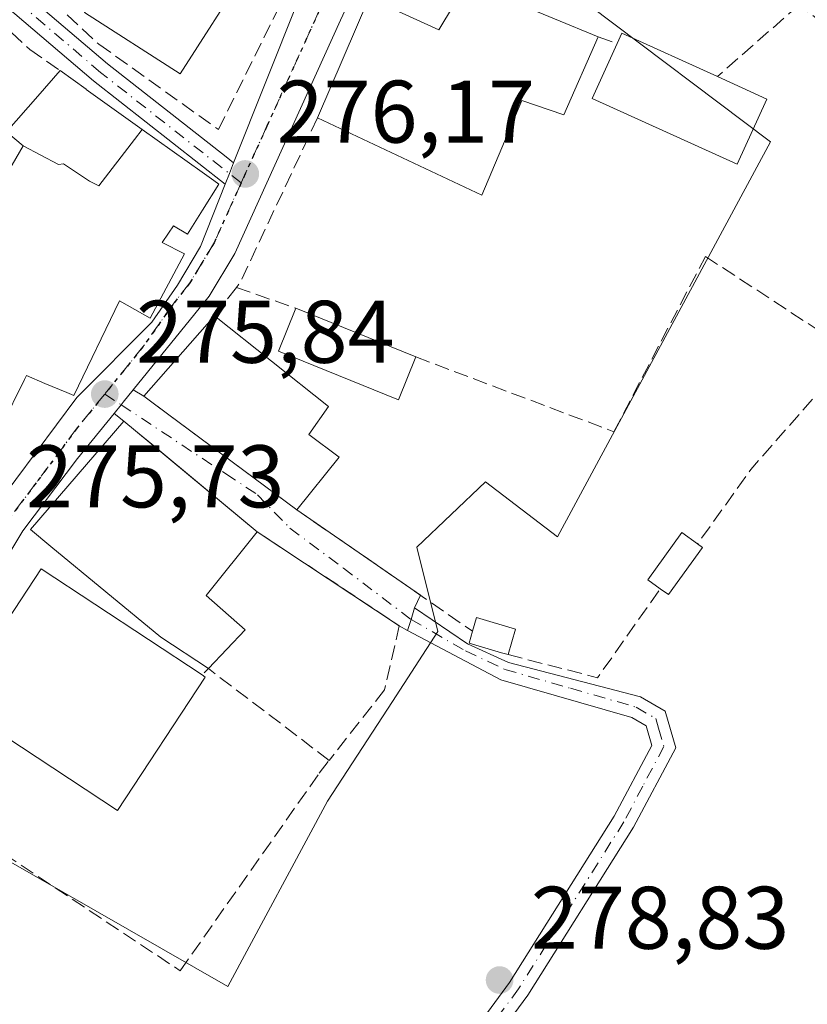
# Model space of a CAD drawing. Units: metres. Extents: x 620197 to 623625, y 4780389 to 4782763.
# Drawn here: x 623091 to 623180, y 4781029 to 4781140 of the extents above; entities that cross this region are included whole.
import ezdxf

# ---------------------------------------------------------------- set-up
doc = ezdxf.new("R2010")
doc.units = ezdxf.units.M
doc.header["$MEASUREMENT"] = 0
for name, pattern in [('DGN Style 3', [2.307223458686699, 1.648016756204785, -0.6592067024819142]), ('DGN Style 4', [2.6384748266838614, 1.318413404963828, -0.6592067024819142, 0.001648016756204785, -0.6592067024819142]), ('DGN Style 5', [1.1536117293433497, 0.4944050268614355, -0.6592067024819142])]:
    doc.linetypes.add(name, pattern=pattern)
for name, color, linetype, lineweight in [('Camino Cxs', 7, 'Continuous', 0), ('Camino eje', 30, 'DGN Style 4', 13), ('Carretera de calzada única Cxs', 7, 'Continuous', 13), ('Carretera de calzada única eje', 7, 'DGN Style 4', 0), ('Comarca CxS', 21, 'Continuous', 0), ('Comunidad Autónoma CxS', 142, 'Continuous', 0), ('Edificación Cxs', 1, 'Continuous', 13), ('Municipio CxS', 4, 'Continuous', 0), ('Muro lineal', 1, 'DGN Style 3', 13), ('Núcleo urbano CxS', 7, 'Continuous', 0), ('Prado CxS', 92, 'Continuous', 0), ('Provincia CxS', 1, 'Continuous', 0), ('Punto de cota en terreno', 7, 'Continuous', 0), ('Ruta', 7, 'DGN Style 5', 30), ('Rótulo de punto de cota en terreno', 7, 'Continuous', 0), ('Suelo desnudo CxS', 253, 'Continuous', 0), ('Vía urbana Cxs', 4, 'Continuous', 0), ('Vía urbana eje', 4, 'DGN Style 4', 0)]:
    doc.layers.add(name, color=color, linetype=linetype, lineweight=lineweight)
doc.styles.add('Style-Arial', font='txt')

# ---------------------------------------------------------------- blocks, each defined once
blk = doc.blocks.new('*U26')
at = {"layer": 'Prado CxS', "color": 92, "linetype": 'Continuous', "lineweight": 0}
blk.add_polyline3d([(623077.6904999996, 4781051.944700001, 276.3340000000026), (623114.8822999997, 4781030.6381, 277.7881000000052), (623126.1133000003, 4781051.556299999, 277.9211000000068), (623133.4738999996, 4781062.792099999, 278.1316999999981), (623138.5694000004, 4781070.705499999, 278.4524999999995), (623136.1898999996, 4781080.2247, 278.3981000000058), (623143.9354999998, 4781087.5855, 278.530899999998), (623152.0698999995, 4781081.387900001, 278.7173000000039), (623176.0891000004, 4781125.941099999, 279.396900000007), (623155.5433, 4781141.423900001, 278.6242000000057)], dxfattribs=at)
blk = doc.blocks.new('5PATER')
at = {"layer": 'Suelo desnudo CxS', "linetype": 'Continuous', "lineweight": 0}
h = blk.add_hatch(color=51, dxfattribs=at)
edge = h.paths.add_edge_path()
edge.add_ellipse((0, 0), major_axis=(-0.1095731443231308, -0.1110710700762829), ratio=0.9994222409660322, start_angle=0, end_angle=360)

msp = doc.modelspace()

# ---------------------------------------------------------------- linework, layer by layer
at = {"layer": 'Camino Cxs', "color": 7, "linetype": 'Continuous', "lineweight": 0, "extrusion": (0.9557530013771589, -0.2941698317879506, 0.0005571574296370852), "elevation": -810883.3315769994, "flags": 128}
msp.add_lwpolyline([(4752831.089504164, 730.7028861710145), (4752832.391069313, 730.8554861947013), (4752833.739702895, 731.0946862318243)], dxfattribs=at)
at = {"layer": 'Camino Cxs', "color": 7, "linetype": 'Continuous', "lineweight": 0}
for points in [[(623135.9515000005, 4781073.3499, 279.3049000000028), (623141.9181000004, 4781069.293500001, 279.2679000000062), (623146.5421000002, 4781067.1929, 279.8280999999988), (623161.4501, 4781063.3201, 279.4903999999952), (623164.2200999996, 4781061.700099999, 279.465400000001), (623165.4101, 4781057.5701, 279.4070999999968), (623160.6501000002, 4781048.600099999, 279.2590000000055), (623148.7200999996, 4781029.6801, 279.0060999999987), (623135.5100999996, 4781011.700099999, 278.7013000000007), (623109.3400999998, 4780985.110099999, 278.5610000000015), (623107.0701000001, 4780982.050100001, 278.6588000000047)], [(623133.6001000004, 4781013.3201, 278.6083999999973), (623146.6501000002, 4781031.090100001, 278.8744000000006), (623158.4801000003, 4781049.850099999, 279.1122999999934), (623162.7301000003, 4781057.850099999, 279.2838000000047), (623162.0900999998, 4781060.050100001, 279.3315000000002), (623160.4600999998, 4781061.0001, 279.301999999996), (623145.6801000005, 4781065.2501, 279.2465999999986), (623135.1721000001, 4781070.8169, 278.9131000000052), (623135.5549, 4781072.060900001, 279.0656000000017), (623135.9515000005, 4781073.3499, 279.3049000000028), (623141.9181000004, 4781069.293500001, 279.2679000000062), (623146.5421000002, 4781067.1929, 279.8280999999988), (623161.4501, 4781063.3201, 279.4903999999952), (623164.2200999996, 4781061.700099999, 279.465400000001), (623165.4101, 4781057.5701, 279.4070999999968), (623160.6501000002, 4781048.600099999, 279.2590000000055), (623148.7200999996, 4781029.6801, 279.0060999999987), (623135.5100999996, 4781011.700099999, 278.7013000000007)], [(623104.5800999999, 4780982.890100001, 278.4661999999953), (623107.4401000004, 4780986.7301, 278.4872000000032), (623133.6001000004, 4781013.3201, 278.6083999999973), (623146.6501000002, 4781031.090100001, 278.8744000000006), (623158.4801000003, 4781049.850099999, 279.1122999999934), (623162.7301000003, 4781057.850099999, 279.2838000000047), (623162.0900999998, 4781060.050100001, 279.3315000000002), (623160.4600999998, 4781061.0001, 279.301999999996), (623145.6801000005, 4781065.2501, 279.2465999999986), (623135.1721000001, 4781070.8169, 278.9131000000052)]]:
    msp.add_polyline3d(points, dxfattribs=at)
at = {"layer": 'Camino eje', "color": 30, "linetype": 'DGN Style 4', "lineweight": 13}
msp.add_polyline3d([(623135.5549, 4781072.060900001, 279.0657000000065), (623141.7005000003, 4781068.4957, 279.1698000000033), (623146.1501000002, 4781066.415100001, 279.5764999999956), (623153.5401, 4781064.290100001, 279.8476999999984), (623160.9550999999, 4781062.1601, 279.3798999999999), (623163.1551000001, 4781060.8751, 279.4045000000042), (623163.4751000004, 4781059.7751, 279.3809000000037), (623164.0701000001, 4781057.710100001, 279.3445999999968), (623161.6901000004, 4781053.225099999, 279.2574000000022), (623159.5651000004, 4781049.225099999, 279.1910999999964), (623147.6851000005, 4781030.3851, 278.9624999999942), (623141.1601, 4781021.5001, 278.8185999999987)], dxfattribs=at)
at = {"layer": 'Carretera de calzada única Cxs', "color": 7, "linetype": 'Continuous', "lineweight": 13, "extrusion": (-0.6040599329866784, 0.2399440215538629, 0.7599595146326473), "elevation": 771013.4774613457, "flags": 128}
msp.add_lwpolyline([(-4673440.471918277, -901059.3483040163), (-4673460.145425443, -901059.3252260427), (-4673490.46184944, -901057.1329724042)], dxfattribs=at)
at = {"layer": 'Carretera de calzada única Cxs', "color": 7, "linetype": 'Continuous', "lineweight": 13, "extrusion": (0.929285274552819, -0.3693621685993234, 0.0006833058589196538), "elevation": -1186913.881418359, "flags": 128}
msp.add_lwpolyline([(4673181.519854446, 1088.7332633748), (4673182.823289894, 1088.48106331592), (4673184.121154335, 1088.137963235824)], dxfattribs=at)
at = {"layer": 'Carretera de calzada única Cxs', "color": 7, "linetype": 'Continuous', "lineweight": 13, "extrusion": (0.7771651391142764, -0.6292927959971735, 0.002218885203750457), "elevation": -2524455.009967445, "flags": 128}
msp.add_lwpolyline([(4107827.784078041, 5879.715543458361), (4107825.992066035, 5879.423842740271), (4107825.594908696, 5879.49984275627), (4107824.328262154, 5880.10674442139)], dxfattribs=at)
at = {"layer": 'Carretera de calzada única Cxs', "color": 7, "linetype": 'Continuous', "lineweight": 13}
for points in [[(623132.7341999998, 4781150.7753, 277.5038999999961), (623127.5900999998, 4781139.6501, 280.2198999999964), (623115.6700999998, 4781113.340100001, 277.4260999999969), (623112.7701000003, 4781108.530099999, 277.9404000000068), (623104.2270999998, 4781097.971899999, 278.2252000000008), (623103.0998999998, 4781096.5788, 277.9333999999944), (623102.8498999998, 4781096.270300001, 278.0093999999954), (623102.0516999997, 4781095.286699999, 278.616399999999), (623097.9301000005, 4781090.210100001, 280.7893999999943), (623091.7701000003, 4781082.0601, 278.8730000000069), (623086.2801000001, 4781073.0001, 277.2318999999989), (623081.0702000001, 4781063.630100001, 277.2284000000073), (623074.7001, 4781052.870100001, 279.703800000003), (623053.6401000004, 4781025.7501, 275.8463999999949)], [(623132.7341999998, 4781150.7753, 277.5038999999961), (623127.5900999998, 4781139.6501, 280.2198999999964), (623115.6700999998, 4781113.340100001, 277.4260999999969), (623112.7701000003, 4781108.530099999, 277.9404000000068), (623104.2270999998, 4781097.971899999, 278.2252000000008)], [(623030.6001000004, 4781005.3301, 275.5108000000037), (623049.9401000004, 4781029.4101, 275.4848000000056), (623071.3102000002, 4781057.840100001, 275.9002000000037), (623077.3501000004, 4781066.790100001, 276.1095999999961), (623085.3701, 4781080.2105, 276.0038999999961), (623085.4199000001, 4781080.279800001, 276.0038000000059), (623086.7586000003, 4781082.141100001, 275.9759999999951), (623087.8031000001, 4781083.594699999, 276.4091999999946), (623088.6401000004, 4781084.7601, 276.9965999999986), (623097.8701, 4781097.110099999, 277.5614999999962), (623106.3101000005, 4781105.610099999, 278.7826999999961), (623109.2301000003, 4781109.7501, 279.0819999999949), (623111.7901, 4781114.130100001, 277.9567999999999), (623114.5799000004, 4781121.145500001, 277.7078000000038), (623115.0614999998, 4781122.356699999, 277.4556000000011), (623115.5411, 4781123.562700001, 277.1125000000029), (623122.8201000001, 4781141.840100001, 277.1275000000023)], [(623087.8031000001, 4781083.594699999, 276.4091999999946), (623088.6401000004, 4781084.7601, 276.9965999999986), (623097.8701, 4781097.110099999, 277.5614999999962), (623106.3101000005, 4781105.610099999, 278.7826999999961), (623109.2301000003, 4781109.7501, 279.0819999999949), (623111.7901, 4781114.130100001, 277.9567999999999), (623114.5799000004, 4781121.145500001, 277.7078000000038)], [(623102.0516999997, 4781095.286699999, 278.616399999999), (623097.9301000005, 4781090.210100001, 280.7893999999943), (623091.7701000003, 4781082.0601, 278.8730000000069), (623086.2801000001, 4781073.0001, 277.2318999999989), (623081.0702000001, 4781063.630100001, 277.2284000000073), (623074.7001, 4781052.870100001, 279.703800000003), (623053.6401000004, 4781025.7501, 275.8463999999949), (623033.9702000003, 4781000.590100001, 275.7002999999968), (623019.0201000003, 4780982.620100001, 275.6535000000004), (623013.6546, 4780976.953400001, 275.5418999999966)]]:
    msp.add_polyline3d(points, dxfattribs=at)
at = {"layer": 'Carretera de calzada única eje', "color": 7, "linetype": 'DGN Style 4', "lineweight": 0}
for points in [[(623138.7851, 4781169.610099999, 279.8926000000066), (623137.8800999997, 4781168.1501, 279.1888999999938), (623131.5000999998, 4781154.370100001, 277.5353999999934), (623125.2001, 4781140.7401, 278.2130999999936), (623119.3000999996, 4781127.720100001, 276.9818999999989), (623116.8501000004, 4781122.3201, 276.7761000000028), (623116.3932999996, 4781121.310500001, 277.0357999999979)], [(623116.3932999996, 4781121.310500001, 277.0357999999979), (623113.3400999998, 4781114.5601, 277.4992000000057), (623112.0601000005, 4781112.4301, 277.1955000000016), (623110.6001000004, 4781110.020099999, 278.4572999999946), (623108.6300999997, 4781107.520099999, 278.5929000000033), (623105.3201000001, 4781102.8201, 277.8185999999987), (623101.0000999998, 4781097.4801, 276.9104999999981)], [(623101.0000999998, 4781097.4801, 276.9104999999981), (623097.9001000002, 4781093.6601, 277.9728999999934), (623093.2801000001, 4781087.4801, 278.258600000001), (623090.2001, 4781083.4101, 277.7336000000068), (623088.5900999998, 4781081.170100001, 276.6554000000033)]]:
    msp.add_polyline3d(points, dxfattribs=at)
at = {"layer": 'Comarca CxS', "color": 21, "linetype": 'Continuous', "lineweight": 0}
msp.add_3dface([(623625.1400009498, 4780449.589982165), (620238.0400009258, 4780388.929982164), (620197.1400009242, 4782702.509982143), (623583.1200009505, 4782763.199982142)], dxfattribs=at)
at = {"layer": 'Comunidad Autónoma CxS', "color": 142, "linetype": 'Continuous', "lineweight": 0}
msp.add_3dface([(623625.1400009498, 4780449.589982165), (620238.0400009258, 4780388.929982164), (620197.1400009242, 4782702.509982143), (623583.1200009505, 4782763.199982142)], dxfattribs=at)
at = {"layer": 'Edificación Cxs', "color": 1, "linetype": 'Continuous', "lineweight": 13, "flags": 128}
for points, elevation in [([(623108.3800999997, 4781154.0801), (623116.4301000005, 4781148.9301), (623114.9600999998, 4781146.630100001), (623117.0100999996, 4781145.3201), (623109.5201000003, 4781133.610099999), (623098.7100999998, 4781140.530099999), (623106.4001000002, 4781152.550100001), (623107.0301000001, 4781151.9801)], 279.5602000000071), ([(623141.8901000004, 4781143.9301), (623156.6801000005, 4781137.790100001), (623152.8000999996, 4781128.9901), (623148.0701000001, 4781130.600099999), (623143.5500999996, 4781119.920100001), (623125.0000999998, 4781128.630100001), (623130.8101000005, 4781142.1601), (623132.4801000003, 4781141.4001), (623138.6901000004, 4781138.590100001)], 284.6582000000053), ([(623175.6700999998, 4781130.770099999), (623172.3300999999, 4781123.4101), (623155.9801000003, 4781130.840100001), (623158.8000999996, 4781137.030099999), (623159.3201000001, 4781138.210100001), (623170.1201, 4781133.300100001)], 281.6108999999997), ([(623105.2287, 4781127.343599999), (623104.3541000001, 4781126.204600001), (623100.3350000001, 4781120.971000001), (623099.2986000003, 4781121.519099999), (623096.369, 4781123.454), (623095.7879999997, 4781123.375700001), (623091.7898000004, 4781125.490300001), (623089.9200999998, 4781127.0801), (623093.4502999998, 4781131.093900001), (623095.9801000003, 4781133.970100001), (623098.9139, 4781131.868100001), (623098.9232999999, 4781131.861300001)], 281.6377000000066), ([(623127.4600999998, 4781090.380100001), (623122.6700999998, 4781084.4301), (623106.7600999996, 4781096.2401), (623105.4200999998, 4781097.2401), (623113.4001000002, 4781106.3101), (623126.2600999996, 4781096.0801), (623124.0100999996, 4781092.9301)], 283.0164999999978), ([(623116.8501000004, 4781070.9001), (623112.6901000004, 4781066.5101), (623107.3501000004, 4781070.050100001), (623094.9401000004, 4781080.290100001), (623092.6201, 4781082.190099999), (623103.1700999998, 4781094.4101), (623104.4600999998, 4781093.340100001), (623118.2100999998, 4781081.940099999), (623112.4600999998, 4781074.7401)], 283.3053999999975), ([(623168.4301000005, 4781080.170100001), (623164.5900999998, 4781074.850099999), (623163.6601, 4781075.5101), (623162.2600999996, 4781076.520099999), (623166.1001000004, 4781081.850099999), (623167.8701, 4781080.590100001)], 280.975099999996), ([(623112.3400999998, 4781065.5601), (623102.4301000005, 4781050.5001), (623084.2801000001, 4781062.460100001), (623083.9001000002, 4781062.690099999), (623093.8201000001, 4781077.7601), (623111.9901000002, 4781065.800100001)], 280.922000000006), ([(623147.3501000004, 4781070.950099999), (623146.5100999996, 4781068.0801), (623145.7701000003, 4781068.300100001), (623142.1001000004, 4781069.380100001), (623142.5000999998, 4781070.720100001), (623142.9401000004, 4781072.2601)], 280.690499999997)]:
    msp.add_lwpolyline(points, close=True, dxfattribs=dict(at, elevation=elevation))
at = {"layer": 'Edificación Cxs', "color": 1, "linetype": 'Continuous', "lineweight": 13, "extrusion": (-0.1615881738186888, 0.5106154897307945, 0.8444886522203375), "elevation": 2340871.909502162, "flags": 128}
msp.add_lwpolyline([(-2036615.16800402, -3690545.300578181), (-2036620.240808585, -3690539.909534206), (-2036624.902821672, -3690544.794951918)], dxfattribs=at)
at = {"layer": 'Edificación Cxs', "color": 1, "linetype": 'Continuous', "lineweight": 13, "extrusion": (0.04096548537529604, -0.01700663151725405, 0.9990158174385442), "elevation": -55502.15087420226, "flags": 128}
msp.add_lwpolyline([(4654668.624034211, 1256432.523741797), (4654668.62403421, 1256416.494106087)], dxfattribs=at)
at = {"layer": 'Edificación Cxs', "color": 1, "linetype": 'Continuous', "lineweight": 13, "extrusion": (-0.6568485966749619, 0.3261331141875243, 0.6798434473292219), "elevation": 1150176.350240524, "flags": 128}
msp.add_lwpolyline([(-4559441.161398606, -1065864.194509893), (-4559455.863639016, -1065865.390516307), (-4559455.92559704, -1065862.693195263)], dxfattribs=at)
at = {"layer": 'Edificación Cxs', "color": 1, "linetype": 'Continuous', "lineweight": 13, "extrusion": (0.05395450236651941, 0.2078123684520961, 0.9766795437566569), "elevation": 1027475.967316791, "flags": 128}
msp.add_lwpolyline([(598334.4161738495, -4672674.537418586), (598334.2093939359, -4672675.840618536), (598322.5220928409, -4672673.753542418)], dxfattribs=at)
at = {"layer": 'Edificación Cxs', "color": 1, "linetype": 'Continuous', "lineweight": 13, "extrusion": (0.06922710512519233, -0.0315575812753852, 0.9971016633122388), "elevation": -107460.5009772463, "flags": 128}
msp.add_lwpolyline([(4608918.635627507, 1412054.517997268), (4608918.635627507, 1412048.400808603)], dxfattribs=at)
at = {"layer": 'Edificación Cxs', "color": 1, "linetype": 'Continuous', "lineweight": 13, "elevation": 281.656700000007, "flags": 128}
msp.add_lwpolyline([(623090.1457000002, 4781122.6151), (623091.7898000004, 4781125.490300001), (623095.7879999997, 4781123.375700001), (623096.369, 4781123.454), (623099.2986000003, 4781121.519099999), (623100.3350000001, 4781120.971000001), (623104.3541000001, 4781126.204600001), (623105.2287, 4781127.343599999), (623111.9757000003, 4781122.5089), (623113.3000999996, 4781121.5601), (623113.8701, 4781121.1501), (623112.0317000002, 4781118.2127), (623110.3400999998, 4781115.5101), (623108.7600999996, 4781116.460100001), (623108.1990999999, 4781115.640699999), (623107.4801000003, 4781114.590100001), (623110.0000999998, 4781113.300100001), (623106.1401000004, 4781106.0601), (623102.6801000005, 4781108.0001), (623097.5100999996, 4781097.3201), (623096.7301000003, 4781097.640100001), (623094.2593, 4781098.691299999), (623092.1700999998, 4781099.5801), (623091.9527000004, 4781099.137499999), (623089.3579000002, 4781093.853499999)], dxfattribs=at)
at = {"layer": 'Edificación Cxs', "color": 1, "linetype": 'Continuous', "lineweight": 13, "extrusion": (-0.02674411310486222, 0.01085182416427116, 0.999583408388986), "elevation": 35497.64293767814, "flags": 128}
msp.add_lwpolyline([(-4664573.52935781, -1219738.167831479), (-4664573.52935781, -1219723.560342079)], dxfattribs=at)
at = {"layer": 'Edificación Cxs', "color": 1, "linetype": 'Continuous', "lineweight": 13, "extrusion": (0.0765038080723591, 0.09503082633365541, 0.9925302561618817), "elevation": 502299.6218025539, "flags": 128}
msp.add_lwpolyline([(2512774.505205201, -4084210.14494205), (2512774.505205201, -4084202.448960422)], dxfattribs=at)
at = {"layer": 'Edificación Cxs', "color": 1, "linetype": 'Continuous', "lineweight": 13, "extrusion": (0.4609076351367405, -0.05083977118494365, 0.8859906712480216), "elevation": 44378.84122151232, "flags": 128}
msp.add_lwpolyline([(4820577.082394844, -84190.32728895755), (4820569.295377792, -84184.76748095389), (4820565.959840792, -84190.16770407249)], dxfattribs=at)
at = {"layer": 'Edificación Cxs', "color": 1, "linetype": 'Continuous', "lineweight": 13, "extrusion": (0.1024148182339685, -0.114692208746715, 0.9881077381839002), "elevation": -484253.7783364163, "flags": 128}
msp.add_lwpolyline([(3649288.674123609, 3113720.767019561), (3649282.2664434, 3113719.33949912), (3649282.012351434, 3113720.464606347)], dxfattribs=at)
at = {"layer": 'Edificación Cxs', "color": 1, "linetype": 'Continuous', "lineweight": 13, "extrusion": (0.2308819895021475, -0.1731614919496753, 0.9574490088925325), "elevation": -683752.023799937, "flags": 128}
msp.add_lwpolyline([(4198765.195302448, 2269344.373785682), (4198765.195302448, 2269343.642676251)], dxfattribs=at)
at = {"layer": 'Edificación Cxs', "color": 1, "linetype": 'Continuous', "lineweight": 13, "extrusion": (-0.2451813535833458, -0.09046750409581798, 0.9652469811181548), "elevation": -585044.7308822079, "flags": 128}
msp.add_lwpolyline([(-4269755.648207086, 2161909.630762605), (-4269756.940678191, 2161910.610714465), (-4269754.185068614, 2161914.427207963)], dxfattribs=at)
at = {"layer": 'Edificación Cxs', "color": 1, "linetype": 'Continuous', "lineweight": 13, "extrusion": (0.08668250612811457, 0.09147504854803672, 0.9920274485237209), "elevation": 491639.7912555838, "flags": 128}
msp.add_lwpolyline([(2836295.237840885, -3867897.785427795), (2836295.237840885, -3867891.688872628)], dxfattribs=at)
at = {"layer": 'Edificación Cxs', "color": 1, "linetype": 'Continuous', "lineweight": 13, "extrusion": (-0.06361501851873136, -0.2173513130171413, 0.9740182422052404), "elevation": -1078540.181181443, "flags": 128}
msp.add_lwpolyline([(-744939.0487206581, 4639910.453864621), (-744939.0487206582, 4639907.383694905)], dxfattribs=at)
at = {"layer": 'Edificación Cxs', "color": 1, "linetype": 'Continuous', "lineweight": 13, "extrusion": (0.383765738404454, -0.2631536503149832, 0.8851406748945525), "elevation": -1018777.229214373, "flags": 128}
msp.add_lwpolyline([(4295470.402642056, 1938526.706875552), (4295470.402642057, 1938526.227424189)], dxfattribs=at)
at = {"layer": 'Edificación Cxs', "color": 1, "linetype": 'Continuous', "lineweight": 13, "extrusion": (-0.03718994303447092, -0.02835830685792865, 0.9989057586025043), "elevation": -158476.0449459418, "flags": 128}
msp.add_lwpolyline([(-3424044.11158677, 3390820.582430948), (-3424038.144960131, 3390803.551709331), (-3424058.660832116, 3390796.363098399)], dxfattribs=at)
at = {"layer": 'Edificación Cxs', "color": 1, "linetype": 'Continuous', "lineweight": 13}
for points in [[(623108.3800999997, 4781154.0801, 278.3880999999965), (623116.4301000005, 4781148.9301, 278.118100000007), (623114.9600999998, 4781146.630100001, 279.5602000000072), (623117.0100999996, 4781145.3201, 278.2063999999955), (623109.5201000003, 4781133.610099999, 278.3022999999957), (623098.7100999998, 4781140.530099999, 279.1125000000029), (623106.4001000002, 4781152.550100001, 278.9192000000039), (623107.0301000001, 4781151.9801, 279.4670000000042), (623108.3800999997, 4781154.0801, 278.3880999999965)], [(623156.6801000005, 4781137.790100001, 281.2587000000058), (623152.8000999996, 4781128.9901, 280.6465000000026), (623148.0701000001, 4781130.600099999, 284.6582000000053), (623143.5500999996, 4781119.920100001, 280.5822000000044), (623125.0000999998, 4781128.630100001, 280.5978999999934)], [(623175.6700999998, 4781130.770099999, 280.5874999999942), (623172.3300999999, 4781123.4101, 281.6108999999997), (623155.9801000003, 4781130.840100001, 281.2753999999986), (623158.8000999996, 4781137.030099999, 280.8846000000049)], [(623090.1457000002, 4781122.6151, 277.3010000000068), (623091.7901, 4781125.4901, 277.9569000000047), (623089.9200999998, 4781127.0801, 277.2982000000048), (623093.4502999998, 4781131.093900001, 277.6343000000052), (623095.9801000003, 4781133.970100001, 277.5092000000004)], [(623095.9801000003, 4781133.970100001, 277.5092000000004), (623098.9139, 4781131.868100001, 278.3868999999977), (623098.9232999999, 4781131.861300001, 278.3919000000024), (623105.2285000002, 4781127.3433, 279.7448000000004), (623111.9757000003, 4781122.5089, 278.8144000000029), (623113.3000999996, 4781121.5601, 278.1570000000065), (623113.8701, 4781121.1501, 277.9651000000013), (623112.0317000002, 4781118.2127, 278.8674000000028)], [(623112.0317000002, 4781118.2127, 278.8674000000028), (623110.3400999998, 4781115.5101, 279.5510000000068), (623108.7600999996, 4781116.460100001, 280.9928000000073), (623108.1990999999, 4781115.640699999, 281.2652999999991), (623107.4801000003, 4781114.590100001, 281.6567000000068), (623110.0000999998, 4781113.300100001, 279.2581000000064), (623106.1401000004, 4781106.0601, 278.930600000007), (623102.6801000005, 4781108.0001, 281.1460999999982), (623097.5100999996, 4781097.3201, 277.5969999999944), (623096.7301000003, 4781097.640100001, 278.0259999999981), (623094.2593, 4781098.691299999, 279.9692000000068), (623092.1700999998, 4781099.5801, 281.6448999999994), (623091.9527000004, 4781099.137499999, 281.391300000003), (623089.3579000002, 4781093.853499999, 280.3782999999967)], [(623136.1001000004, 4781101.670100001, 279.3070000000007), (623134.1401000004, 4781096.840100001, 278.8907000000036), (623120.6001000004, 4781102.3301, 280.8671999999933), (623122.5701000001, 4781107.1601, 278.8853999999992)], [(623122.6700999998, 4781084.4301, 280.0524000000005), (623106.7600999996, 4781096.2401, 280.6726999999955), (623105.4200999998, 4781097.2401, 279.5622000000003), (623113.4001000002, 4781106.3101, 279.4689999999973)], [(623113.4001000002, 4781106.3101, 279.4689999999973), (623126.2600999996, 4781096.0801, 280.3340999999928), (623124.0100999996, 4781092.9301, 283.0164999999979), (623127.4600999998, 4781090.380100001, 279.1135000000068)], [(623112.6901000004, 4781066.5101, 280.7690000000002), (623107.3501000004, 4781070.050100001, 283.3053999999975), (623094.9401000004, 4781080.290100001, 281.4863000000041), (623092.6201, 4781082.190099999, 279.5292000000045), (623103.1700999998, 4781094.4101, 279.680600000007), (623104.4600999998, 4781093.340100001, 280.4315999999963), (623118.2100999998, 4781081.940099999, 279.9266999999964)], [(623163.6601, 4781075.5101, 280.4746000000014), (623162.2600999996, 4781076.520099999, 280.5960000000051), (623166.1001000004, 4781081.850099999, 280.975099999996), (623167.8701, 4781080.590100001, 280.7320999999938)], [(623084.2801000001, 4781062.460100001, 279.5662000000011), (623083.9001000002, 4781062.690099999, 279.184500000003), (623093.8201000001, 4781077.7601, 279.7430000000023), (623111.9901000002, 4781065.800100001, 280.922000000006)], [(623146.5100999996, 4781068.0801, 279.9952000000048), (623145.7701000003, 4781068.300100001, 279.8839000000008), (623142.1001000004, 4781069.380100001, 279.2905000000028), (623142.5000999998, 4781070.720100001, 279.4370000000054)]]:
    msp.add_polyline3d(points, dxfattribs=at)
msp.add_3dface([(623136.1001000004, 4781101.670100001, 280.8671999999933), (623134.1401000004, 4781096.840100001, 280.8671999999933), (623120.6001000004, 4781102.3301, 280.8671999999933), (623122.5701000001, 4781107.1601, 280.8671999999933)], dxfattribs=at)
at = {"layer": 'Municipio CxS', "color": 4, "linetype": 'Continuous', "lineweight": 0}
msp.add_3dface([(623625.1400009498, 4780449.589982165), (620238.0400009258, 4780388.929982164), (620197.1400009242, 4782702.509982143), (623583.1200009505, 4782763.199982142)], dxfattribs=at)
at = {"layer": 'Muro lineal', "color": 1, "linetype": 'DGN Style 3', "lineweight": 13, "extrusion": (0.1542530615609689, -0.05529826748545791, 0.9864826884503218), "elevation": -167987.3538256605, "flags": 128}
msp.add_lwpolyline([(4710964.658505551, 1013012.89737513), (4710964.658505552, 1013010.614405396)], dxfattribs=at)
at = {"layer": 'Muro lineal', "color": 1, "linetype": 'DGN Style 3', "lineweight": 13, "extrusion": (0.592868579338816, -0.3835046593624189, 0.708117944893426), "elevation": -1463955.176686333, "flags": 128}
msp.add_lwpolyline([(4352892.875317519, 1468548.493823067), (4352872.555362924, 1468544.597742178), (4352871.870872596, 1468544.66203955)], dxfattribs=at)
at = {"layer": 'Muro lineal', "color": 1, "linetype": 'DGN Style 3', "lineweight": 13, "extrusion": (0.2212231776744708, 0.2875005669022372, 0.9318818217405584), "elevation": 1512678.333076119, "flags": 128}
msp.add_lwpolyline([(2421824.968952543, -3885080.409513492), (2421824.968952543, -3885076.063137658)], dxfattribs=at)
at = {"layer": 'Muro lineal', "color": 1, "linetype": 'DGN Style 3', "lineweight": 13, "extrusion": (-0.1305932467941347, 0.04600000930235065, 0.9903683168579), "elevation": 138831.5735242647, "flags": 128}
msp.add_lwpolyline([(-4716551.630118724, -991033.9159699084), (-4716551.630118724, -991026.7433938296)], dxfattribs=at)
at = {"layer": 'Muro lineal', "color": 1, "linetype": 'DGN Style 3', "lineweight": 13, "extrusion": (0.1823398093004391, -0.1547649784248407, 0.9709788851450057), "elevation": -626042.9388365739, "flags": 128}
msp.add_lwpolyline([(4048383.397670587, 2542825.159536104), (4048365.922767405, 2542825.418771117), (4048355.638275679, 2542824.560786849)], dxfattribs=at)
at = {"layer": 'Muro lineal', "color": 1, "linetype": 'DGN Style 3', "lineweight": 13, "extrusion": (0.02099028714571474, -0.01451219549845368, 0.9996743489893873), "elevation": -56024.54697116781, "flags": 128}
msp.add_lwpolyline([(4287047.989231128, 2205704.208712615), (4287047.989231129, 2205680.092914533)], dxfattribs=at)
at = {"layer": 'Muro lineal', "color": 1, "linetype": 'DGN Style 3', "lineweight": 13, "extrusion": (-0.032796537258987, 0.01121785853335246, 0.9993990928521727), "elevation": 33476.12457346947, "flags": 128}
msp.add_lwpolyline([(-4725431.814666512, -957129.6422216346), (-4725432.620079005, -957119.2475486322), (-4725444.395150443, -957115.8115076817)], dxfattribs=at)
at = {"layer": 'Muro lineal', "color": 1, "linetype": 'DGN Style 3', "lineweight": 13, "extrusion": (0.1698830877164966, 0.04465212525556909, 0.9844520934093594), "elevation": 319617.4920835268, "flags": 128}
msp.add_lwpolyline([(4465596.392966365, -1789714.481510907), (4465609.880011631, -1789703.756405351), (4465609.371279298, -1789702.885371247)], dxfattribs=at)
at = {"layer": 'Muro lineal', "color": 1, "linetype": 'DGN Style 3', "lineweight": 13}
for points in [[(623095.4001000002, 4781170.100099999, 279.411500000002), (623088.7100999998, 4781174.6601, 279.959400000007), (623079.0900999998, 4781160.220100001, 277.2801000000036), (623090.0100999996, 4781146.540100001, 276.4866000000038), (623100.3400999998, 4781136.960100001, 278.8499000000011), (623113.8201000001, 4781127.3301, 276.6875), (623128.0100999996, 4781155.940099999, 277.9079000000056), (623123.3000999996, 4781158.5101, 280.8668000000035)], [(623200.0100999996, 4781162.2601, 280.803700000004), (623182.1700999998, 4781139.1801, 280.1206999999995), (623179.3501000004, 4781141.4301, 279.3439999999973), (623170.1201, 4781133.300100001, 281.0528999999952)], [(623073.7801000001, 4781155.470100001, 275.5561000000016), (623083.7801000001, 4781144.630100001, 275.7416999999987), (623092.5500999996, 4781136.340100001, 276.4983000000066), (623095.9801000003, 4781133.970100001, 277.5092000000004)], [(623136.1001000004, 4781101.670100001, 279.3070000000007), (623158.4401000004, 4781093.2301, 279.5556999999972), (623168.7600999996, 4781113.020099999, 280.0564000000013), (623185.3901000004, 4781102.130100001, 280.8752999999998)], [(623118.2100999998, 4781081.940099999, 279.9266999999964), (623134.2301000003, 4781071.350099999, 278.8102000000072), (623132.5601000005, 4781064.100099999, 279.585699999996), (623126.3300999999, 4781056.1501, 278.8850999999996)], [(623084.2801000001, 4781062.460100001, 279.5662000000011), (623078.1201, 4781053.270099999, 284.0504999999976), (623109.5100999996, 4781032.420100001, 285.4251999999979), (623125.2100999998, 4781054.710100001, 279.2486000000063), (623126.3300999999, 4781056.1501, 278.8850999999996)]]:
    msp.add_polyline3d(points, dxfattribs=at)
at = {"layer": 'Núcleo urbano CxS', "color": 7, "linetype": 'Continuous', "lineweight": 0}
msp.add_polyline3d([(623155.5433, 4781141.423900001, 278.6242000000057), (623176.0891000004, 4781125.941099999, 279.396900000007), (623152.0698999995, 4781081.387900001, 278.7173000000039), (623143.9354999998, 4781087.5855, 278.530899999998), (623136.1898999996, 4781080.2247, 278.3981000000058), (623138.5694000004, 4781070.705499999, 278.4524999999995), (623133.4738999996, 4781062.792099999, 278.1316999999981), (623126.1133000003, 4781051.556299999, 277.9211000000068), (623114.8822999997, 4781030.6381, 277.7881000000052), (623077.6904999996, 4781051.944700001, 276.3340000000026), (623089.0499, 4781078.394099999, 275.8408999999957), (623050.5001999997, 4781096.831, 274.1818000000058), (623052.8969999999, 4781100.367699999, 274.381899999993), (623054.0564000001, 4781109.2807, 274.2868000000017), (623050.1813000003, 4781120.9013, 274.0265000000072), (623062.5799000004, 4781140.271700001, 274.1291000000056), (623076.4079, 4781158.662900001, 275.9210000000021), (623090.8630999997, 4781176.300899999, 277.3411000000052), (623131.9256999996, 4781154.2193, 276.9021999999969), (623149.3583000004, 4781146.084899999, 278.366200000004)], close=True, dxfattribs=at)
msp.add_polyline3d([(623077.6904999996, 4781051.944700001, 276.3340000000026), (623114.8822999997, 4781030.6381, 277.7881000000052), (623126.1133000003, 4781051.556299999, 277.9211000000068), (623133.4738999996, 4781062.792099999, 278.1316999999981), (623138.5694000004, 4781070.705499999, 278.4524999999995), (623136.1898999996, 4781080.2247, 278.3981000000058), (623143.9354999998, 4781087.5855, 278.530899999998), (623152.0698999995, 4781081.387900001, 278.7173000000039), (623176.0891000004, 4781125.941099999, 279.396900000007), (623155.5433, 4781141.423900001, 278.6242000000057)], dxfattribs=at)
at = {"layer": 'Prado CxS', "color": 92, "linetype": 'Continuous', "lineweight": 0}
msp.add_polyline3d([(623077.6904999996, 4781051.944700001, 276.3340000000026), (623114.8822999997, 4781030.6381, 277.7881000000052), (623126.1133000003, 4781051.556299999, 277.9211000000068), (623133.4738999996, 4781062.792099999, 278.1316999999981), (623138.5694000004, 4781070.705499999, 278.4524999999995), (623136.1898999996, 4781080.2247, 278.3981000000058), (623143.9354999998, 4781087.5855, 278.530899999998), (623152.0698999995, 4781081.387900001, 278.7173000000039), (623176.0891000004, 4781125.941099999, 279.396900000007), (623155.5433, 4781141.423900001, 278.6242000000057)], dxfattribs=at)
at = {"layer": 'Provincia CxS', "color": 1, "linetype": 'Continuous', "lineweight": 0}
msp.add_3dface([(623625.1400009498, 4780449.589982165), (620238.0400009258, 4780388.929982164), (620197.1400009242, 4782702.509982143), (623583.1200009505, 4782763.199982142)], dxfattribs=at)
at = {"layer": 'Ruta', "color": 7, "linetype": 'DGN Style 5', "lineweight": 30}
msp.add_polyline3d([(623125.2001, 4781140.7401, 278.2130999999936), (623119.3000999996, 4781127.720100001, 276.9818999999989), (623116.8501000004, 4781122.3201, 276.7761000000028), (623116.3932999996, 4781121.310500001, 277.0357999999979), (623113.3400999998, 4781114.5601, 277.4992000000057), (623112.0601000005, 4781112.4301, 277.1955000000016), (623110.6001000004, 4781110.020099999, 278.4572999999946), (623108.6300999997, 4781107.520099999, 278.5929000000033), (623105.3201000001, 4781102.8201, 277.8185999999987), (623101.0000999998, 4781097.4801, 276.9104999999981), (623097.9001000002, 4781093.6601, 277.9728999999934), (623093.2801000001, 4781087.4801, 278.258600000001), (623090.2001, 4781083.4101, 277.7336000000068), (623088.5900999998, 4781081.170100001, 276.6554000000033), (623085.8501000004, 4781076.640100001, 276.1616000000067), (623081.8101000005, 4781069.890100001, 276.2320999999938), (623079.2100999998, 4781065.210100001, 276.4600999999966), (623076.1901000004, 4781060.7301, 277.131899999993), (623073.0000999998, 4781055.350099999, 276.5881999999983), (623062.3201000001, 4781041.140100001, 275.655899999998), (623051.7901, 4781027.5801, 275.584400000007)], dxfattribs=at)
at = {"layer": 'Vía urbana Cxs', "color": 4, "linetype": 'Continuous', "lineweight": 0, "extrusion": (0.929285274552819, -0.3693621685993234, 0.0006833058589196538), "elevation": -1186913.881418359, "flags": 128}
msp.add_lwpolyline([(4673181.519854446, 1088.7332633748), (4673182.823289894, 1088.48106331592), (4673184.121154335, 1088.137963235824)], dxfattribs=at)
at = {"layer": 'Vía urbana Cxs', "color": 4, "linetype": 'Continuous', "lineweight": 0, "extrusion": (0.7771651391142764, -0.6292927959971735, 0.002218885203750457), "elevation": -2524455.009967445, "flags": 128}
msp.add_lwpolyline([(4107827.784078041, 5879.715543458361), (4107825.992066035, 5879.423842740271), (4107825.594908696, 5879.49984275627), (4107824.328262154, 5880.10674442139)], dxfattribs=at)
at = {"layer": 'Vía urbana Cxs', "color": 4, "linetype": 'Continuous', "lineweight": 0, "extrusion": (-0.5888095750599219, 0.3611826040352639, 0.7230839583755542), "elevation": 1360160.860640705, "flags": 128}
msp.add_lwpolyline([(-4401253.689499496, -1423406.184472181), (-4401253.689499496, -1423404.24892336)], dxfattribs=at)
at = {"layer": 'Vía urbana Cxs', "color": 4, "linetype": 'Continuous', "lineweight": 0, "extrusion": (-0.357967702046823, 0.2663910376201233, 0.8949273374788543), "elevation": 1050840.027242135, "flags": 128}
msp.add_lwpolyline([(-4207570.634751867, -2106949.41864402), (-4207570.634751868, -2106945.478363638)], dxfattribs=at)
at = {"layer": 'Vía urbana Cxs', "color": 4, "linetype": 'Continuous', "lineweight": 0, "extrusion": (-0.4717899445294142, 0.3697881482604947, 0.8004192486734728), "elevation": 1474242.100247621, "flags": 128}
msp.add_lwpolyline([(-4147347.471499223, -1968055.024029019), (-4147347.471499223, -1968056.799350894)], dxfattribs=at)
at = {"layer": 'Vía urbana Cxs', "color": 4, "linetype": 'Continuous', "lineweight": 0, "extrusion": (0.05654917426194096, -0.04197652056267361, 0.99751699865804), "elevation": -165176.8594044055, "flags": 128}
msp.add_lwpolyline([(4210411.247513398, 2343563.182422743), (4210411.247513399, 2343545.177737457)], dxfattribs=at)
at = {"layer": 'Vía urbana Cxs', "color": 4, "linetype": 'Continuous', "lineweight": 0, "extrusion": (0.6382671462439756, 0.7698149139272127, 0.000219819948809293), "elevation": 4078264.125455824, "flags": 128}
msp.add_lwpolyline([(2571921.896730302, -616.5571261864768), (2571937.363531526, -615.6629261648629), (2571939.757918112, -616.0522261673658), (2571941.433938394, -616.8032261924121)], dxfattribs=at)
at = {"layer": 'Vía urbana Cxs', "color": 4, "linetype": 'Continuous', "lineweight": 0, "extrusion": (0.02046314667590945, -0.01414776969484364, 0.9996905022259549), "elevation": -54610.66508891134, "flags": 128}
msp.add_lwpolyline([(4287046.031490427, 2205743.472688353), (4287046.031490427, 2205726.497643732)], dxfattribs=at)
at = {"layer": 'Vía urbana Cxs', "color": 4, "linetype": 'Continuous', "lineweight": 0, "extrusion": (0.04841847534560571, -0.03200696965634846, 0.9983141815774355), "elevation": -122578.0560937594, "flags": 128}
msp.add_lwpolyline([(4332031.428902358, 2113153.548697053), (4332031.428902358, 2113172.784992753)], dxfattribs=at)
at = {"layer": 'Vía urbana Cxs', "color": 4, "linetype": 'Continuous', "lineweight": 0, "extrusion": (-0.08619633352390176, -0.1819912545017368, 0.9795148673562442), "elevation": -923551.9878172746, "flags": 128}
msp.add_lwpolyline([(-1483353.754511834, 4493738.83843302), (-1483353.754511834, 4493737.223510233)], dxfattribs=at)
at = {"layer": 'Vía urbana Cxs', "color": 4, "linetype": 'Continuous', "lineweight": 0, "extrusion": (0.9557530013771589, -0.2941698317879506, 0.0005571574296370852), "elevation": -810883.3315769994, "flags": 128}
msp.add_lwpolyline([(4752831.089504164, 730.7028861710145), (4752832.391069313, 730.8554861947013), (4752833.739702895, 731.0946862318243)], dxfattribs=at)
at = {"layer": 'Vía urbana Cxs', "color": 4, "linetype": 'Continuous', "lineweight": 0, "extrusion": (-0.08235857131127551, 0.04661739933039179, 0.9955118702512976), "elevation": 171838.2262921666, "flags": 128}
msp.add_lwpolyline([(-4467725.930391394, -1804669.585161389), (-4467725.930391394, -1804670.672476729)], dxfattribs=at)
at = {"layer": 'Vía urbana Cxs', "color": 4, "linetype": 'Continuous', "lineweight": 0}
for points in [[(623069.5701000001, 4781174.4101, 278.982999999993), (623073.3321000002, 4781164.5977, 279.1723999999958), (623074.1901000004, 4781162.360099999, 277.6312999999937), (623078.5900999998, 4781157.5001, 276.2893999999943), (623089.8201000001, 4781144.5701, 276.4195000000037), (623101.3101000005, 4781134.7501, 278.545299999998), (623114.7001, 4781124.2301, 277.2443000000058), (623115.5411, 4781123.562700001, 277.1125000000029), (623115.0614999998, 4781122.356699999, 277.4556000000011), (623114.5799000004, 4781121.145500001, 277.7078000000038), (623099.7301000003, 4781132.8101, 277.911500000002), (623088.0401, 4781142.800100001, 276.1340000000055), (623076.6901000004, 4781156.3101, 275.9728999999934), (623070.7301000003, 4781163.540100001, 277.116599999994), (623063.6501000002, 4781170.300100001, 276.0795000000071), (623063.0601000005, 4781175.1801, 276.6909000000014), (623065.4737, 4781174.8946, 276.7897999999986), (623067.4601999996, 4781174.659700001, 276.9250999999931)], [(623135.9515000005, 4781073.3499, 279.3049000000028), (623135.5549, 4781072.060900001, 279.0656000000017), (623135.1721000001, 4781070.8169, 278.9131000000052), (623134.2301000003, 4781071.350099999, 278.8102000000072), (623118.2100999998, 4781081.940099999, 279.9266999999964), (623106.3033999996, 4781091.811899999, 280.8209000000061), (623104.4601999996, 4781093.340299999, 280.4315000000061), (623103.1700999998, 4781094.4101, 279.680600000007), (623102.0516999997, 4781095.286699999, 278.616399999999), (623102.8498999998, 4781096.270300001, 278.0093999999954), (623103.0998999998, 4781096.5788, 277.9333999999944), (623104.2270999998, 4781097.971899999, 278.2252000000008), (623105.4200999998, 4781097.2401, 279.5622000000003), (623108.2489999998, 4781095.1349, 281.3203999999969), (623122.6700999998, 4781084.4301, 280.0524000000005), (623136.6286000004, 4781074.7795, 279.6300999999949)]]:
    msp.add_polyline3d(points, close=True, dxfattribs=at)
for points in [[(623114.5799000004, 4781121.145500001, 277.7078000000038), (623099.7301000003, 4781132.8101, 277.911500000002), (623088.0401, 4781142.800100001, 276.1340000000055), (623076.6901000004, 4781156.3101, 275.9728999999934), (623070.7301000003, 4781163.540100001, 277.116599999994), (623063.6501000002, 4781170.300100001, 276.0795000000071)], [(623074.1901000004, 4781162.360099999, 277.6312999999937), (623078.5900999998, 4781157.5001, 276.2893999999943), (623089.8201000001, 4781144.5701, 276.4195000000037), (623101.3101000005, 4781134.7501, 278.545299999998), (623114.7001, 4781124.2301, 277.2443000000058), (623115.5411, 4781123.562700001, 277.1125000000029)]]:
    msp.add_polyline3d(points, dxfattribs=at)
at = {"layer": 'Vía urbana eje', "color": 4, "linetype": 'DGN Style 4', "lineweight": 0}
for points in [[(623116.3932999996, 4781121.310500001, 277.0357999999979), (623100.5201000003, 4781133.780099999, 278.1438000000053), (623088.9301000005, 4781143.6851, 276.2929000000004), (623083.3151000004, 4781150.1501, 276.145199999999), (623077.6401000004, 4781156.905099999, 276.1493000000046), (623075.4451000001, 4781159.340100001, 276.6784000000043), (623072.4650999998, 4781162.9551, 277.6119999999937), (623070.2927000001, 4781166.047499999, 278.1800999999978), (623066.9852999998, 4781170.2147, 276.5420000000013), (623064.8501000004, 4781172.280099999, 276.4538999999932)], [(623101.0000999998, 4781097.4801, 276.9104999999981), (623102.8501000004, 4781096.270099999, 278.0096999999951), (623114.6501000002, 4781088.4801, 281.550900000002), (623118.2200999996, 4781086.130100001, 281.2315999999992), (623121.8976999996, 4781082.350299999, 278.9992000000057), (623127.9183, 4781077.8529, 278.3012000000017), (623135.5549, 4781072.060900001, 279.0657000000065)]]:
    msp.add_polyline3d(points, dxfattribs=at)

# ---------------------------------------------------------------- block references
at = {"layer": 'Prado CxS', "color": 92, "linetype": 'Continuous', "lineweight": 0}
msp.add_blockref('*U26', (0, 0), dxfattribs=at)
at = {"layer": 'Punto de cota en terreno', "color": 7, "linetype": 'Continuous', "lineweight": 0, "xscale": 10, "yscale": 10, "zscale": 10}
for p in [(623116.8600000005, 4781122.32, 276.1699999999983), (623101.0099999999, 4781097.480000001, 275.8399999999965), (623145.54, 4781031.369999999, 278.8300000000018)]:
    msp.add_blockref('5PATER', p, dxfattribs=at)

# ---------------------------------------------------------------- texts
at = {"layer": 'Rótulo de punto de cota en terreno', "color": 7, "linetype": 'Continuous', "lineweight": 0, "style": 'Style-Arial'}
for s, p in [('276,17', (623120.3877999998, 4781125.847800001)), ('275,84', (623104.5378000002, 4781101.0078)), ('275,73', (623092.1277999999, 4781084.697799999)), ('278,83', (623149.0678000003, 4781034.897800001))]:
    msp.add_text(s, height=7.000000000000002, dxfattribs=at).set_placement(p)

doc.saveas('drawing.dxf')
